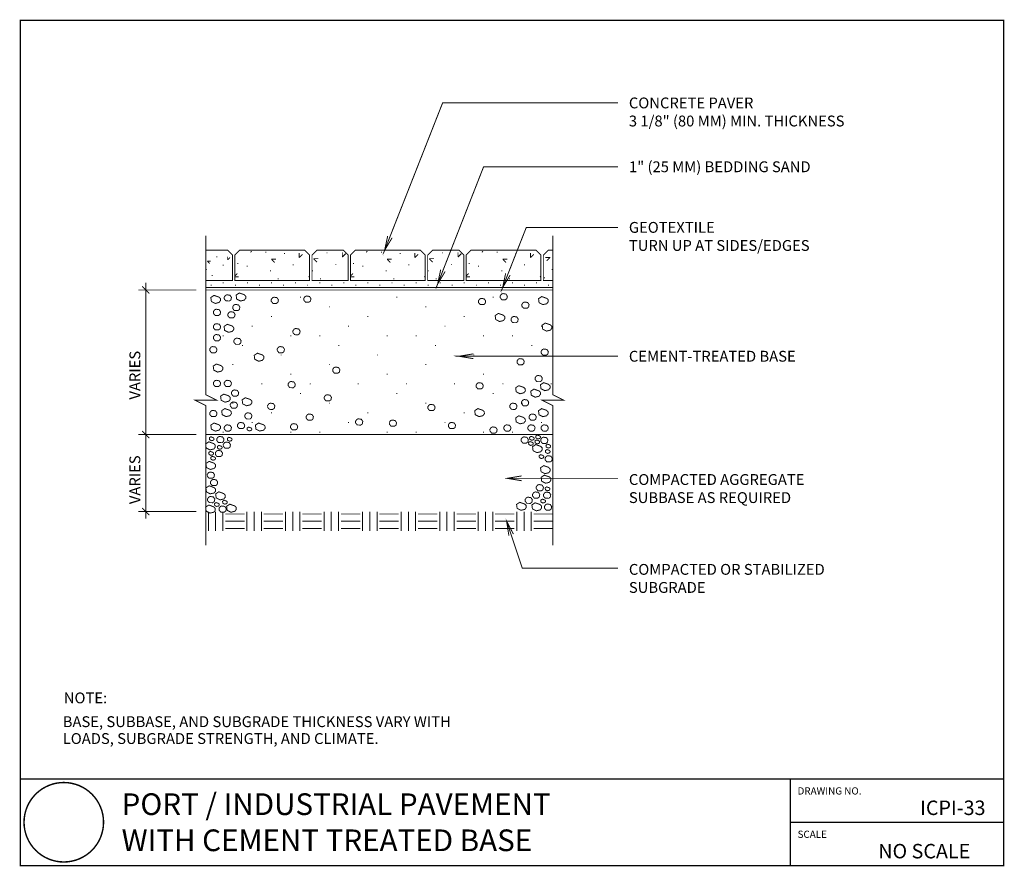
# Model space of a CAD drawing. Extents: x 0 to 102, y 0 to 88.
import ezdxf
from ezdxf.enums import TextEntityAlignment as Align

# ---------------------------------------------------------------- set-up
doc = ezdxf.new("R2010")
doc.units = 0
doc.header["$MEASUREMENT"] = 0
doc.linetypes.add('DASHED', pattern=[0.75, 0.5, -0.25])
doc.layers.get('0').update_dxf_attribs({"linetype": 'CONTINUOUS', "lineweight": 9})
doc.styles.get("Standard").update_dxf_attribs({"font": 'ARIAL.TTF', "height": 1.5})

msp = doc.modelspace()

# ---------------------------------------------------------------- linework, layer by layer
at = {"color": 3, "linetype": 'Continuous', "const_width": 0.15}
msp.add_lwpolyline([(0, 9), (102, 9), (102, 87.733174), (0, 87.733174), (0, 9), (102, 9), (102, 0), (0, 0)], close=True, dxfattribs=at)
at = {"color": 3, "linetype": 'Continuous'}
for points, const_width in [([(38.102493, 65.359561), (37.78603, 63.871914), (43.800278, 79.165288), (62, 79.165288)], 0.1), ([(43.600394, 61.851849), (43.283931, 60.364202), (48.05484, 72.540288), (62, 72.540288)], 0.1), ([(19.25, 65.371914), (19.25, 48.871914), (20.375, 48.309414), (18.125, 48.309414), (19.25, 47.746914), (19.25, 33.246914)], 0.1), ([(50.343523, 61.484561), (50.02706, 59.996914), (52.484925, 66.246914), (62, 66.246914)], 0.1), ([(55.25, 65.371914), (55.25, 48.871914), (56.375, 48.309414), (54.125, 48.309414), (55.25, 47.746914), (55.25, 33.246914)], 0.1), ([(38.567684, 65.176621), (37.78603, 63.871914), (38.335089, 65.268091)], 0.1), ([(44.065585, 61.668909), (43.283931, 60.364202), (43.83299, 61.760379)], 0.1), ([(50.808714, 61.301621), (50.02706, 59.996914), (50.576119, 61.393091)], 0.1), ([(13, 35.996914), (13, 60.496914)], 0.1), ([(18.25, 59.746914), (12.25, 59.746914)], 0.1), ([(13.375, 59.371914), (12.625, 60.121914)], 0.1), ([(47.000259, 53.121849), (45.5, 52.871914), (62, 52.871914)], 0.1), ([(47.000259, 52.621979), (45.5, 52.871914), (47.000259, 52.871914)], 0.1), ([(13.375, 44.371914), (12.625, 45.121914)], 0.1), ([(18.25, 44.746914), (12.25, 44.746914)], 0.1), ([(52.000259, 39.950381), (50.5, 40.200315), (52.000259, 40.45025)], 0.1), ([(62, 40.200315), (50.5, 40.200315), (52.000259, 40.200315)], 0.1), ([(18.25, 36.746914), (12.25, 36.746914)], 0.1), ([(13.375, 36.371914), (12.625, 37.121914)], 0.1), ([(50.678507, 34.244607), (50.441192, 35.746914), (51.152725, 34.40268)], 0.1), ([(50.915616, 34.323643), (50.441192, 35.746914), (52.066192, 30.871914), (62, 30.871914)], 0.1), ([(79.875, 0), (79.875, 9)], 0.15), ([(79.875, 4.5), (102, 4.5)], 0.15)]:
    msp.add_lwpolyline(points, dxfattribs=dict(at, const_width=const_width))
at = {"color": 4, "linetype": 'Continuous', "const_width": 0.1}
for points in [[(19.25, 60.746914), (22, 60.746914), (22, 63.371914), (21.5, 63.871914), (19.25, 63.871914)], [(55.25, 63.871914), (54.75, 63.871914), (54.25, 63.371914), (54.25, 60.746914), (55.25, 60.746914)]]:
    msp.add_lwpolyline(points, dxfattribs=at)
for points in [[(22.25, 60.746914), (30, 60.746914), (30, 63.371914), (29.5, 63.871914), (22.75, 63.871914), (22.25, 63.371914)], [(30.25, 60.746914), (34, 60.746914), (34, 63.371914), (33.5, 63.871914), (30.75, 63.871914), (30.25, 63.371914)], [(34.25, 60.746914), (42, 60.746914), (42, 63.371914), (41.5, 63.871914), (34.75, 63.871914), (34.25, 63.371914)], [(42.25, 60.746914), (46, 60.746914), (46, 63.371914), (45.5, 63.871914), (42.75, 63.871914), (42.25, 63.371914)], [(46.25, 60.746914), (54, 60.746914), (54, 63.371914), (53.5, 63.871914), (46.75, 63.871914), (46.25, 63.371914)]]:
    msp.add_lwpolyline(points, close=True, dxfattribs=at)
at = {"color": 1, "linetype": 'Continuous', "const_width": 0.1}
for points in [[(23.982143, 63.784337), (23.870753, 63.672946)], [(29.275228, 63.44997), (28.932921, 63.107663)], [(28.932923, 63.107657), (28.932923, 63.591752)], [(33.751413, 63.526561), (33.39786, 63.173008)], [(33.397864, 63.173002), (33.397864, 63.673002)], [(35.982143, 63.784337), (35.870753, 63.672946)], [(41.275228, 63.44997), (40.932921, 63.107663)], [(40.932923, 63.107657), (40.932923, 63.591752)], [(45.751413, 63.526561), (45.39786, 63.173008)], [(45.397864, 63.173002), (45.397864, 63.673002)], [(47.982143, 63.784337), (47.870753, 63.672946)], [(53.275228, 63.44997), (52.932921, 63.107663)], [(52.932923, 63.107657), (52.932923, 63.591752)], [(19.639024, 62.499129), (19.388654, 62.749499)], [(19.388657, 62.749493), (19.742734, 62.749493)], [(21.751413, 63.120451), (21.501043, 62.870081)], [(21.501046, 62.870077), (21.501046, 63.224154)], [(26.387164, 62.600496), (26.044858, 62.942802)], [(26.04486, 62.942794), (26.528954, 62.942794)], [(30.768461, 62.649177), (30.414908, 63.002731)], [(30.414912, 63.002722), (30.914912, 63.002722)], [(38.387164, 62.600496), (38.044858, 62.942802)], [(38.04486, 62.942794), (38.528954, 62.942794)], [(42.768461, 62.649177), (42.414908, 63.002731)], [(42.414912, 63.002722), (42.914912, 63.002722)], [(50.387164, 62.600496), (50.044858, 62.942802)], [(50.04486, 62.942794), (50.528954, 62.942794)], [(54.960088, 63.127722), (54.460088, 63.127722)], [(54.606539, 62.774185), (54.960092, 63.127738)], [(22.254482, 61.22398), (22.491609, 61.461108)], [(34.254482, 61.22398), (34.491609, 61.461108)], [(46.254482, 61.22398), (46.491609, 61.461108)], [(22.633392, 61.118794), (22.254482, 61.118794)], [(30, 61.118794), (29.894816, 61.118794)], [(29.894823, 61.118801), (30, 61.223978)], [(34.633392, 61.118794), (34.254482, 61.118794)], [(42, 61.118794), (41.894816, 61.118794)], [(41.894823, 61.118801), (42, 61.223978)], [(46.633392, 61.118794), (46.254482, 61.118794)], [(54, 61.118794), (53.894816, 61.118794)], [(53.894823, 61.118801), (54, 61.223978)], [(19.5, 34.746914), (19.5, 36.746914)], [(20.25, 34.746914), (20.25, 36.746914)], [(21, 34.746914), (21, 36.746914)], [(23.5, 34.746914), (23.5, 36.746914)], [(24.25, 34.746914), (24.25, 36.746914)], [(25, 34.746914), (25, 36.746914)], [(27.5, 34.746914), (27.5, 36.746914)], [(28.25, 34.746914), (28.25, 36.746914)], [(29, 34.746914), (29, 36.746914)], [(31.5, 34.746914), (31.5, 36.746914)], [(32.25, 34.746914), (32.25, 36.746914)], [(33, 34.746914), (33, 36.746914)], [(35.5, 34.746914), (35.5, 36.746914)], [(36.25, 34.746914), (36.25, 36.746914)], [(37, 34.746914), (37, 36.746914)], [(39.5, 34.746914), (39.5, 36.746914)], [(40.25, 34.746914), (40.25, 36.746914)], [(41, 34.746914), (41, 36.746914)], [(43.5, 34.746914), (43.5, 36.746914)], [(44.25, 34.746914), (44.25, 36.746914)], [(45, 34.746914), (45, 36.746914)], [(47.5, 34.746914), (47.5, 36.746914)], [(48.25, 34.746914), (48.25, 36.746914)], [(49, 34.746914), (49, 36.746914)], [(51.5, 34.746914), (51.5, 36.746914)], [(52.25, 34.746914), (52.25, 36.746914)], [(53, 34.746914), (53, 36.746914)], [(21.25, 36.496914), (23.25, 36.496914)], [(21.25, 35.746914), (23.25, 35.746914)], [(25.25, 36.496914), (27.25, 36.496914)], [(25.25, 35.746914), (27.25, 35.746914)], [(29.25, 36.496914), (31.25, 36.496914)], [(29.25, 35.746914), (31.25, 35.746914)], [(33.25, 36.496914), (35.25, 36.496914)], [(33.25, 35.746914), (35.25, 35.746914)], [(37.25, 36.496914), (39.25, 36.496914)], [(37.25, 35.746914), (39.25, 35.746914)], [(41.25, 36.496914), (43.25, 36.496914)], [(41.25, 35.746914), (43.25, 35.746914)], [(45.25, 36.496914), (47.25, 36.496914)], [(45.25, 35.746914), (47.25, 35.746914)], [(49.25, 36.496914), (51.25, 36.496914)], [(49.25, 35.746914), (51.25, 35.746914)], [(53.25, 36.496914), (55.25, 36.496914)], [(53.25, 35.746914), (55.25, 35.746914)], [(21.25, 34.996914), (23.25, 34.996914)], [(25.25, 34.996914), (27.25, 34.996914)], [(29.25, 34.996914), (31.25, 34.996914)], [(33.25, 34.996914), (35.25, 34.996914)], [(37.25, 34.996914), (39.25, 34.996914)], [(41.25, 34.996914), (43.25, 34.996914)], [(45.25, 34.996914), (47.25, 34.996914)], [(49.25, 34.996914), (51.25, 34.996914)], [(53.25, 34.996914), (55.25, 34.996914)]]:
    msp.add_lwpolyline(points, dxfattribs=at)
at = {"const_width": 0.1}
for points in [[(25.501099, 63.663313), (25.401099, 63.663313)], [(27.443055, 63.531151), (27.343055, 63.531151)], [(31.85576, 63.61041), (31.75576, 63.61041)], [(37.501099, 63.663313), (37.401099, 63.663313)], [(39.443055, 63.531151), (39.343055, 63.531151)], [(43.85576, 63.61041), (43.75576, 63.61041)], [(49.501099, 63.663313), (49.401099, 63.663313)], [(51.443055, 63.531151), (51.343055, 63.531151)], [(20.438184, 63.179829), (20.338184, 63.179829)], [(21.093809, 62.3309), (20.993809, 62.3309)], [(22.601866, 62.496954), (22.501866, 62.496954)], [(28.339428, 62.370493), (28.239428, 62.370493)], [(32.781584, 62.411618), (32.681584, 62.411618)], [(34.601866, 62.496954), (34.501866, 62.496954)], [(40.339428, 62.370493), (40.239428, 62.370493)], [(44.781584, 62.411618), (44.681584, 62.411618)], [(46.601866, 62.496954), (46.501866, 62.496954)], [(52.339428, 62.370493), (52.239428, 62.370493)], [(19.371874, 61.860187), (19.271874, 61.860187)], [(19.951353, 61.260659), (19.851353, 61.260659)], [(23.564719, 62.211028), (23.464719, 62.211028)], [(25.985193, 61.726933), (25.885193, 61.726933)], [(30.35, 61.746914), (30.25, 61.746914)], [(35.564719, 62.211028), (35.464719, 62.211028)], [(37.985193, 61.726933), (37.885193, 61.726933)], [(42.35, 61.746914), (42.25, 61.746914)], [(47.564719, 62.211028), (47.464719, 62.211028)], [(49.985193, 61.726933), (49.885193, 61.726933)], [(55.225, 61.871914), (55.125, 61.871914)], [(19.85, 60.246914), (19.75, 60.246914)], [(21.1, 60.496914), (21, 60.496914)], [(22.35, 60.246914), (22.25, 60.246914)], [(23.6, 60.496914), (23.5, 60.496914)], [(24.85, 60.246914), (24.75, 60.246914)], [(26.1, 60.496914), (26, 60.496914)], [(26.777459, 60.907256), (26.677459, 60.907256)], [(27.35, 60.246914), (27.25, 60.246914)], [(28.6, 60.496914), (28.5, 60.496914)], [(29.85, 60.246914), (29.75, 60.246914)], [(31.1, 60.496914), (31, 60.496914)], [(31.168296, 60.900306), (31.068296, 60.900306)], [(32.35, 60.246914), (32.25, 60.246914)], [(33.6, 60.496914), (33.5, 60.496914)], [(34.85, 60.246914), (34.75, 60.246914)], [(36.1, 60.496914), (36, 60.496914)], [(37.35, 60.246914), (37.25, 60.246914)], [(38.6, 60.496914), (38.5, 60.496914)], [(38.777459, 60.907256), (38.677459, 60.907256)], [(39.85, 60.246914), (39.75, 60.246914)], [(41.1, 60.496914), (41, 60.496914)], [(42.35, 60.246914), (42.25, 60.246914)], [(43.168296, 60.900306), (43.068296, 60.900306)], [(43.6, 60.496914), (43.5, 60.496914)], [(44.85, 60.246914), (44.75, 60.246914)], [(46.1, 60.496914), (46, 60.496914)], [(47.35, 60.246914), (47.25, 60.246914)], [(48.6, 60.496914), (48.5, 60.496914)], [(49.85, 60.246914), (49.75, 60.246914)], [(50.777459, 60.907256), (50.677459, 60.907256)], [(51.1, 60.496914), (51, 60.496914)], [(52.35, 60.246914), (52.25, 60.246914)], [(53.6, 60.496914), (53.5, 60.496914)], [(54.406704, 61.025306), (54.306704, 61.025306)], [(54.85, 60.246914), (54.75, 60.246914)], [(21.35, 59.996914), (21.25, 59.996914)], [(23.85, 59.996914), (23.75, 59.996914)], [(26.35, 59.996914), (26.25, 59.996914)], [(28.85, 59.996914), (28.75, 59.996914)], [(31.35, 59.996914), (31.25, 59.996914)], [(33.85, 59.996914), (33.75, 59.996914)], [(36.35, 59.996914), (36.25, 59.996914)], [(38.85, 59.996914), (38.75, 59.996914)], [(41.35, 59.996914), (41.25, 59.996914)], [(43.85, 59.996914), (43.75, 59.996914)], [(46.35, 59.996914), (46.25, 59.996914)], [(48.85, 59.996914), (48.75, 59.996914)], [(51.35, 59.996914), (51.25, 59.996914)], [(53.85, 59.996914), (53.75, 59.996914)], [(29.1, 59), (29, 59)], [(39.1, 59), (39, 59)], [(49.1, 59), (49, 59)], [(22.1, 58), (22, 58)], [(32.1, 58), (32, 58)], [(42.1, 58), (42, 58)], [(52.1, 58), (52, 58)], [(26.1, 57), (26, 57)], [(36.1, 57), (36, 57)], [(46.1, 57), (46, 57)], [(24.1, 56), (24, 56)], [(34.1, 56), (34, 56)], [(44.1, 56), (44, 56)], [(54.1, 56), (54, 56)], [(21.1, 55), (21, 55)], [(28.1, 55), (28, 55)], [(31.1, 55), (31, 55)], [(38.1, 55), (38, 55)], [(41.1, 55), (41, 55)], [(48.1, 55), (48, 55)], [(51.1, 55), (51, 55)], [(23.1, 54), (23, 54)], [(33.1, 54), (33, 54)], [(43.1, 54), (43, 54)], [(53.1, 54), (53, 54)], [(27.1, 53), (27, 53)], [(37.1, 53), (37, 53)], [(47.1, 53), (47, 53)], [(22.1, 52), (22, 52)], [(32.1, 52), (32, 52)], [(42.1, 52), (42, 52)], [(52.1, 52), (52, 52)], [(28.1, 51), (28, 51)], [(38.1, 51), (38, 51)], [(48.1, 51), (48, 51)], [(25.1, 50), (25, 50)], [(29.1, 49), (29, 49)], [(35.1, 50), (35, 50)], [(39.1, 49), (39, 49)], [(45.1, 50), (45, 50)], [(49.1, 49), (49, 49)], [(55.1, 50), (55, 50)], [(22.1, 48), (22, 48)], [(32.1, 48), (32, 48)], [(42.1, 48), (42, 48)], [(52.1, 48), (52, 48)], [(26.1, 47), (26, 47)], [(36.1, 47), (36, 47)], [(46.1, 47), (46, 47)], [(24.1, 46), (24, 46)], [(34.1, 46), (34, 46)], [(44.1, 46), (44, 46)], [(54.1, 46), (54, 46)], [(21.1, 45), (21, 45)], [(28.1, 45), (28, 45)], [(31.1, 45), (31, 45)], [(38.1, 45), (38, 45)], [(41.1, 45), (41, 45)], [(48.1, 45), (48, 45)], [(51.1, 45), (51, 45)]]:
    msp.add_lwpolyline(points, dxfattribs=at)
at = {"color": 2, "linetype": 'DASHED', "const_width": 0.1}
msp.add_lwpolyline([(55.25, 59.996914), (19.25, 59.996914)], dxfattribs=at)
at = {"color": 6, "linetype": 'Continuous', "const_width": 0.1}
for points in [[(55.25, 59.746914), (19.25, 59.746914)], [(55.25, 44.746914), (19.25, 44.746914)]]:
    msp.add_lwpolyline(points, dxfattribs=at)
for points in [[(21.325227, 58.610709), (21.154185, 58.819716), (21.147572, 59.008946), (21.274646, 59.188468), (21.426543, 59.252533), (21.746864, 59.201967), (21.89471, 58.980243), (21.845078, 58.732088), (21.690057, 58.606493)], [(23.220185, 59.261143), (22.709837, 59.441263), (22.380441, 59.221594), (22.436086, 58.806006), (22.834021, 58.604029), (23.230466, 58.700789), (23.386942, 58.901215), (23.373981, 59.108138)], [(49.779185, 58.944716), (49.772572, 59.133946), (49.899646, 59.313468), (50.051543, 59.377533), (50.371864, 59.326967), (50.51971, 59.105243), (50.470078, 58.857088), (50.315057, 58.731493), (49.950227, 58.735709)], [(20.595185, 59.011143), (20.084837, 59.191263), (19.755441, 58.971594), (19.811086, 58.556006), (20.209021, 58.354029), (20.605466, 58.450789), (20.761942, 58.651215), (20.748981, 58.858138)], [(22.200227, 57.610709), (22.029185, 57.819716), (22.022572, 58.008946), (22.149646, 58.188468), (22.301543, 58.252533), (22.621864, 58.201967), (22.76971, 57.980243), (22.720078, 57.732088), (22.565057, 57.606493)], [(26.200227, 58.360709), (26.029185, 58.569716), (26.022572, 58.758946), (26.149646, 58.938468), (26.301543, 59.002533), (26.621864, 58.951967), (26.76971, 58.730243), (26.720078, 58.482088), (26.565057, 58.356493)], [(29.676543, 59.127533), (29.996864, 59.076967), (30.14471, 58.855243), (30.095078, 58.607088), (29.940057, 58.481493), (29.575227, 58.485709), (29.404185, 58.694716), (29.397572, 58.883946), (29.524646, 59.063468)], [(47.649646, 58.813468), (47.801543, 58.877533), (48.121864, 58.826967), (48.26971, 58.605243), (48.220078, 58.357088), (48.065057, 58.231493), (47.700227, 58.235709), (47.529185, 58.444716), (47.522572, 58.633946)], [(52.200227, 57.860709), (52.029185, 58.069716), (52.022572, 58.258946), (52.149646, 58.438468), (52.301543, 58.502533), (52.621864, 58.451967), (52.76971, 58.230243), (52.720078, 57.982088), (52.565057, 57.856493)], [(54.595185, 58.886143), (54.084837, 59.066263), (53.755441, 58.846594), (53.811086, 58.431006), (54.209021, 58.229029), (54.605466, 58.325789), (54.761942, 58.526215), (54.748981, 58.733138)], [(20.029185, 57.319716), (20.022572, 57.508946), (20.149646, 57.688468), (20.301543, 57.752533), (20.621864, 57.701967), (20.76971, 57.480243), (20.720078, 57.232088), (20.565057, 57.106493), (20.200227, 57.110709)], [(21.649646, 57.432122), (21.801543, 57.496187), (22.121864, 57.445621), (22.26971, 57.223897), (22.220078, 56.975742), (22.065057, 56.850147), (21.700227, 56.854363), (21.529185, 57.06337), (21.522572, 57.2526)], [(50.095185, 57.136143), (49.584837, 57.316263), (49.255441, 57.096594), (49.311086, 56.681006), (49.709021, 56.479029), (50.105466, 56.575789), (50.261942, 56.776215), (50.248981, 56.983138)], [(20.200227, 55.610709), (20.029185, 55.819716), (20.022572, 56.008946), (20.149646, 56.188468), (20.301543, 56.252533), (20.621864, 56.201967), (20.76971, 55.980243), (20.720078, 55.732088), (20.565057, 55.606493)], [(21.459837, 56.191263), (21.130441, 55.971594), (21.186086, 55.556006), (21.584021, 55.354029), (21.980466, 55.450789), (22.136942, 55.651215), (22.123981, 55.858138), (21.970185, 56.011143)], [(51.075227, 56.360709), (50.904185, 56.569716), (50.897572, 56.758946), (51.024646, 56.938468), (51.176543, 57.002533), (51.496864, 56.951967), (51.64471, 56.730243), (51.595078, 56.482088), (51.440057, 56.356493)], [(54.186086, 55.681006), (54.584021, 55.479029), (54.980466, 55.575789), (55.136942, 55.776215), (55.123981, 55.983138), (54.970185, 56.136143), (54.459837, 56.316263), (54.130441, 56.096594)], [(20.200227, 54.485709), (20.029185, 54.694716), (20.022572, 54.883946), (20.149646, 55.063468), (20.301543, 55.127533), (20.621864, 55.076967), (20.76971, 54.855243), (20.720078, 54.607088), (20.565057, 54.481493)], [(28.871864, 55.701967), (29.01971, 55.480243), (28.970078, 55.232088), (28.815057, 55.106493), (28.450227, 55.110709), (28.279185, 55.319716), (28.272572, 55.508946), (28.399646, 55.688468), (28.551543, 55.752533)], [(22.325227, 54.110709), (22.154185, 54.319716), (22.147572, 54.508946), (22.274646, 54.688468), (22.426543, 54.752533), (22.746864, 54.701967), (22.89471, 54.480243), (22.845078, 54.232088), (22.690057, 54.106493)], [(19.774646, 53.813468), (19.926543, 53.877533), (20.246864, 53.826967), (20.39471, 53.605243), (20.345078, 53.357088), (20.190057, 53.231493), (19.825227, 53.235709), (19.654185, 53.444716), (19.647572, 53.633946)], [(25.095185, 53.011143), (24.584837, 53.191263), (24.255441, 52.971594), (24.311086, 52.556006), (24.709021, 52.354029), (25.105466, 52.450789), (25.261942, 52.651215), (25.248981, 52.858138)], [(26.774646, 53.813468), (26.926543, 53.877533), (27.246864, 53.826967), (27.39471, 53.605243), (27.345078, 53.357088), (27.190057, 53.231493), (26.825227, 53.235709), (26.654185, 53.444716), (26.647572, 53.633946)], [(54.200227, 52.985709), (54.029185, 53.194716), (54.022572, 53.383946), (54.149646, 53.563468), (54.301543, 53.627533), (54.621864, 53.576967), (54.76971, 53.355243), (54.720078, 53.107088), (54.565057, 52.981493)], [(20.845185, 51.886143), (20.334837, 52.066263), (20.005441, 51.846594), (20.061086, 51.431006), (20.459021, 51.229029), (20.855466, 51.325789), (21.011942, 51.526215), (20.998981, 51.733138)], [(51.529185, 52.194716), (51.522572, 52.383946), (51.649646, 52.563468), (51.801543, 52.627533), (52.121864, 52.576967), (52.26971, 52.355243), (52.220078, 52.107088), (52.065057, 51.981493), (51.700227, 51.985709)], [(32.676543, 51.752533), (32.996864, 51.701967), (33.14471, 51.480243), (33.095078, 51.232088), (32.940057, 51.106493), (32.575227, 51.110709), (32.404185, 51.319716), (32.397572, 51.508946), (32.524646, 51.688468)], [(20.200227, 49.735709), (20.029185, 49.944716), (20.022572, 50.133946), (20.149646, 50.313468), (20.301543, 50.377533), (20.621864, 50.326967), (20.76971, 50.105243), (20.720078, 49.857088), (20.565057, 49.731493)], [(21.325227, 49.735709), (21.154185, 49.944716), (21.147572, 50.133946), (21.274646, 50.313468), (21.426543, 50.377533), (21.746864, 50.326967), (21.89471, 50.105243), (21.845078, 49.857088), (21.690057, 49.731493)], [(27.772572, 50.008946), (27.899646, 50.188468), (28.051543, 50.252533), (28.371864, 50.201967), (28.51971, 49.980243), (28.470078, 49.732088), (28.315057, 49.606493), (27.950227, 49.610709), (27.779185, 49.819716)], [(47.551543, 50.127533), (47.871864, 50.076967), (48.01971, 49.855243), (47.970078, 49.607088), (47.815057, 49.481493), (47.450227, 49.485709), (47.279185, 49.694716), (47.272572, 49.883946), (47.399646, 50.063468)], [(53.404185, 50.444716), (53.397572, 50.633946), (53.524646, 50.813468), (53.676543, 50.877533), (53.996864, 50.826967), (54.14471, 50.605243), (54.095078, 50.357088), (53.940057, 50.231493), (53.575227, 50.235709)], [(54.407925, 49.295759), (54.80437, 49.392519), (54.960845, 49.592945), (54.947885, 49.799868), (54.794088, 49.952874), (54.283741, 50.132993), (53.954345, 49.913324), (54.00999, 49.497736)], [(22.075227, 48.735709), (21.904185, 48.944716), (21.897572, 49.133946), (22.024646, 49.313468), (22.176543, 49.377533), (22.496864, 49.326967), (22.64471, 49.105243), (22.595078, 48.857088), (22.440057, 48.731493)], [(51.380441, 49.596594), (51.436086, 49.181006), (51.834021, 48.979029), (52.230466, 49.075789), (52.386942, 49.276215), (52.373981, 49.483138), (52.220185, 49.636143), (51.709837, 49.816263)], [(53.787016, 49.280567), (53.276668, 49.460686), (52.947272, 49.241017), (53.002917, 48.825429), (53.400852, 48.623452), (53.797298, 48.720212), (53.953773, 48.920638), (53.940812, 49.127561)], [(21.607888, 48.761143), (21.09754, 48.941263), (20.768144, 48.721594), (20.823789, 48.306006), (21.221724, 48.104029), (21.618169, 48.200789), (21.774645, 48.401215), (21.761684, 48.608138)], [(21.899646, 48.063468), (22.051543, 48.127533), (22.371864, 48.076967), (22.51971, 47.855243), (22.470078, 47.607088), (22.315057, 47.481493), (21.950227, 47.485709), (21.779185, 47.694716), (21.772572, 47.883946)], [(23.845185, 48.386143), (23.334837, 48.566263), (23.005441, 48.346594), (23.061086, 47.931006), (23.459021, 47.729029), (23.855466, 47.825789), (24.011942, 48.026215), (23.998981, 48.233138)], [(25.774646, 47.938468), (25.926543, 48.002533), (26.246864, 47.951967), (26.39471, 47.730243), (26.345078, 47.482088), (26.190057, 47.356493), (25.825227, 47.360709), (25.654185, 47.569716), (25.647572, 47.758946)], [(31.649646, 48.813468), (31.801543, 48.877533), (32.121864, 48.826967), (32.26971, 48.605243), (32.220078, 48.357088), (32.065057, 48.231493), (31.700227, 48.235709), (31.529185, 48.444716), (31.522572, 48.633946)], [(50.772572, 47.758946), (50.899646, 47.938468), (51.051543, 48.002533), (51.371864, 47.951967), (51.51971, 47.730243), (51.470078, 47.482088), (51.315057, 47.356493), (50.950227, 47.360709), (50.779185, 47.569716)], [(52.165131, 47.735709), (51.994088, 47.944716), (51.987475, 48.133946), (52.114549, 48.313468), (52.266446, 48.377533), (52.586767, 48.326967), (52.734613, 48.105243), (52.684981, 47.857088), (52.52996, 47.731493)], [(19.647572, 47.008946), (19.774646, 47.188468), (19.926543, 47.252533), (20.246864, 47.201967), (20.39471, 46.980243), (20.345078, 46.732088), (20.190057, 46.606493), (19.825227, 46.610709), (19.654185, 46.819716)], [(21.720185, 47.261143), (21.209837, 47.441263), (20.880441, 47.221594), (20.936086, 46.806006), (21.334021, 46.604029), (21.730466, 46.700789), (21.886942, 46.901215), (21.873981, 47.108138)], [(23.450227, 46.360709), (23.279185, 46.569716), (23.272572, 46.758946), (23.399646, 46.938468), (23.551543, 47.002533), (23.871864, 46.951967), (24.01971, 46.730243), (23.970078, 46.482088), (23.815057, 46.356493)], [(42.551543, 47.877533), (42.871864, 47.826967), (43.01971, 47.605243), (42.970078, 47.357088), (42.815057, 47.231493), (42.450227, 47.235709), (42.279185, 47.444716), (42.272572, 47.633946), (42.399646, 47.813468)], [(47.970185, 47.261143), (47.459837, 47.441263), (47.130441, 47.221594), (47.186086, 46.806006), (47.584021, 46.604029), (47.980466, 46.700789), (48.136942, 46.901215), (48.123981, 47.108138)], [(54.588113, 47.255951), (54.077765, 47.436071), (53.748369, 47.216402), (53.804014, 46.800814), (54.201949, 46.598837), (54.598394, 46.695597), (54.754869, 46.896023), (54.741909, 47.102946)], [(20.084837, 45.941263), (19.755441, 45.721594), (19.811086, 45.306006), (20.209021, 45.104029), (20.605466, 45.200789), (20.761942, 45.401215), (20.748981, 45.608138), (20.595185, 45.761143)], [(22.649646, 45.938468), (22.801543, 46.002533), (23.121864, 45.951967), (23.26971, 45.730243), (23.220078, 45.482088), (23.065057, 45.356493), (22.700227, 45.360709), (22.529185, 45.569716), (22.522572, 45.758946)], [(25.220185, 45.761143), (24.709837, 45.941263), (24.380441, 45.721594), (24.436086, 45.306006), (24.834021, 45.104029), (25.230466, 45.200789), (25.386942, 45.401215), (25.373981, 45.608138)], [(29.774646, 46.813468), (29.926543, 46.877533), (30.246864, 46.826967), (30.39471, 46.605243), (30.345078, 46.357088), (30.190057, 46.231493), (29.825227, 46.235709), (29.654185, 46.444716), (29.647572, 46.633946)], [(34.772572, 46.133946), (34.899646, 46.313468), (35.051543, 46.377533), (35.371864, 46.326967), (35.51971, 46.105243), (35.470078, 45.857088), (35.315057, 45.731493), (34.950227, 45.735709), (34.779185, 45.944716)], [(38.551543, 46.252533), (38.871864, 46.201967), (39.01971, 45.980243), (38.970078, 45.732088), (38.815057, 45.606493), (38.450227, 45.610709), (38.279185, 45.819716), (38.272572, 46.008946), (38.399646, 46.188468)], [(44.676543, 46.002533), (44.996864, 45.951967), (45.14471, 45.730243), (45.095078, 45.482088), (44.940057, 45.356493), (44.575227, 45.360709), (44.404185, 45.569716), (44.397572, 45.758946), (44.524646, 45.938468)], [(52.220185, 46.511143), (51.709837, 46.691263), (51.380441, 46.471594), (51.436086, 46.056006), (51.834021, 45.854029), (52.230466, 45.950789), (52.386942, 46.151215), (52.373981, 46.358138)], [(52.772572, 46.633946), (52.899646, 46.813468), (53.051543, 46.877533), (53.371864, 46.826967), (53.51971, 46.605243), (53.470078, 46.357088), (53.315057, 46.231493), (52.950227, 46.235709), (52.779185, 46.444716)], [(21.154185, 45.319716), (21.147572, 45.508946), (21.274646, 45.688468), (21.426543, 45.752533), (21.746864, 45.701967), (21.89471, 45.480243), (21.845078, 45.232088), (21.690057, 45.106493), (21.325227, 45.110709)], [(23.918308, 45.435718), (23.671446, 45.522844), (23.512114, 45.416587), (23.53903, 45.215562), (23.731516, 45.117863), (23.923281, 45.164668), (23.99897, 45.261616), (23.992701, 45.361707)], [(28.200227, 45.235709), (28.029185, 45.444716), (28.022572, 45.633946), (28.149646, 45.813468), (28.301543, 45.877533), (28.621864, 45.826967), (28.76971, 45.605243), (28.720078, 45.357088), (28.565057, 45.231493)], [(48.711742, 45.294386), (48.838816, 45.473908), (48.990713, 45.537973), (49.311033, 45.487407), (49.45888, 45.265683), (49.409248, 45.017529), (49.254226, 44.891933), (48.889397, 44.896149), (48.718355, 45.105156)], [(50.154185, 45.319716), (50.147572, 45.508946), (50.274646, 45.688468), (50.426543, 45.752533), (50.746864, 45.701967), (50.89471, 45.480243), (50.845078, 45.232088), (50.690057, 45.106493), (50.325227, 45.110709)], [(52.774646, 45.688468), (52.926543, 45.752533), (53.246864, 45.701967), (53.39471, 45.480243), (53.345078, 45.232088), (53.190057, 45.106493), (52.825227, 45.110709), (52.654185, 45.319716), (52.647572, 45.508946)], [(54.029185, 45.319716), (54.022572, 45.508946), (54.149646, 45.688468), (54.301543, 45.752533), (54.621864, 45.701967), (54.76971, 45.480243), (54.720078, 45.232088), (54.565057, 45.106493), (54.200227, 45.110709)], [(20.05475, 43.805269), (19.544402, 43.985388), (19.215006, 43.765719), (19.270651, 43.350131), (19.668586, 43.148154), (20.065032, 43.244914), (20.221507, 43.44534), (20.208546, 43.652263)], [(19.819196, 44.106846), (20.010962, 44.153651), (20.086651, 44.250599), (20.080382, 44.35069), (20.005989, 44.424701), (19.759127, 44.511827), (19.599794, 44.40557), (19.62671, 44.204545)], [(21.118023, 44.275526), (21.068391, 44.027371), (20.91337, 43.901775), (20.54854, 43.905992), (20.377498, 44.114999), (20.370885, 44.304229), (20.497959, 44.48375), (20.649856, 44.547815), (20.970176, 44.497249)], [(21.053407, 43.532826), (21.046794, 43.722056), (21.173868, 43.901578), (21.325765, 43.965642), (21.646085, 43.915077), (21.793932, 43.693353), (21.7443, 43.445198), (21.589278, 43.319603), (21.224449, 43.323819)], [(21.873911, 44.371287), (21.627049, 44.458413), (21.467716, 44.352156), (21.494633, 44.151131), (21.687119, 44.053432), (21.878884, 44.100237), (21.954573, 44.197185), (21.948304, 44.297276)], [(52.126441, 43.860707), (51.955399, 44.069713), (51.948786, 44.258943), (52.07586, 44.438465), (52.227757, 44.50253), (52.548077, 44.451964), (52.695924, 44.230241), (52.646292, 43.982086), (52.49127, 43.85649)], [(52.875076, 44.018383), (52.715743, 43.912126), (52.742659, 43.711102), (52.935145, 43.613403), (53.126911, 43.660207), (53.2026, 43.757155), (53.19633, 43.857247), (53.121937, 43.931257)], [(53.223775, 44.468867), (52.976914, 44.555993), (52.817581, 44.449736), (52.844497, 44.248711), (53.036983, 44.151012), (53.228749, 44.197817), (53.304437, 44.294765), (53.298168, 44.394856)], [(53.379557, 44.076235), (53.406473, 43.87521), (53.598959, 43.777511), (53.790724, 43.824316), (53.866413, 43.921264), (53.860144, 44.021355), (53.785751, 44.095366), (53.53889, 44.182492)], [(53.87336, 44.334704), (53.949049, 44.431653), (53.94278, 44.531744), (53.868387, 44.605755), (53.621525, 44.69288), (53.462192, 44.586624), (53.489109, 44.385599), (53.681594, 44.2879)], [(54.158819, 43.828473), (53.987777, 44.03748), (53.981164, 44.22671), (54.108238, 44.406232), (54.260135, 44.470297), (54.580455, 44.419731), (54.728302, 44.198007), (54.67867, 43.949853), (54.523649, 43.824257)], [(19.946356, 42.904032), (19.699495, 42.991158), (19.540162, 42.884901), (19.567078, 42.683877), (19.759564, 42.586178), (19.95133, 42.632982), (20.027019, 42.72993), (20.020749, 42.830022)], [(20.398911, 42.45499), (20.227869, 42.663997), (20.221256, 42.853227), (20.34833, 43.032749), (20.500227, 43.096813), (20.820547, 43.046248), (20.968394, 42.824524), (20.918762, 42.576369), (20.763741, 42.450774)], [(20.84084, 43.53019), (20.593978, 43.617316), (20.434645, 43.511059), (20.461561, 43.310034), (20.654047, 43.212335), (20.845813, 43.25914), (20.921502, 43.356088), (20.915233, 43.456179)], [(53.188318, 43.067082), (53.586253, 42.865105), (53.982699, 42.961865), (54.139174, 43.162291), (54.126213, 43.369214), (53.972417, 43.52222), (53.462069, 43.702339), (53.132673, 43.48267)], [(54.68561, 42.784673), (54.877375, 42.831477), (54.953064, 42.928425), (54.946795, 43.028517), (54.872402, 43.102527), (54.62554, 43.189653), (54.466208, 43.083396), (54.493124, 42.882372)], [(54.74453, 43.341694), (54.936296, 43.388498), (55.011984, 43.485447), (55.005715, 43.585538), (54.931322, 43.659549), (54.684461, 43.746675), (54.525128, 43.640418), (54.552044, 43.439393)], [(20.084566, 41.77771), (19.574219, 41.95783), (19.244823, 41.73816), (19.300467, 41.322573), (19.698402, 41.120595), (20.094848, 41.217356), (20.251323, 41.417782), (20.238362, 41.624705)], [(19.748875, 42.378012), (19.775791, 42.176987), (19.968277, 42.079288), (20.160042, 42.126092), (20.235731, 42.223041), (20.229462, 42.323132), (20.155069, 42.397143), (19.908208, 42.484268)], [(54.218411, 42.573283), (53.971549, 42.660409), (53.812217, 42.554152), (53.839133, 42.353127), (54.031619, 42.255428), (54.223384, 42.302232), (54.299073, 42.399181), (54.292804, 42.499272)], [(54.561301, 42.483247), (54.713198, 42.547312), (55.033518, 42.496746), (55.181365, 42.275023), (55.131733, 42.026868), (54.976711, 41.901272), (54.611882, 41.905489), (54.44084, 42.114495), (54.434227, 42.303725)], [(19.564609, 40.20868), (19.393566, 40.417686), (19.386954, 40.606916), (19.514027, 40.786438), (19.665924, 40.850503), (19.986245, 40.799937), (20.134091, 40.578214), (20.084459, 40.330059), (19.929438, 40.204463)], [(54.415193, 40.682601), (54.811638, 40.779361), (54.968113, 40.979787), (54.955153, 41.18671), (54.801357, 41.339716), (54.291009, 41.519835), (53.961613, 41.300166), (54.017258, 40.884578)], [(19.84415, 40.025201), (19.996047, 40.089266), (20.316368, 40.0387), (20.464214, 39.816977), (20.414582, 39.568822), (20.259561, 39.443226), (19.894732, 39.447443), (19.723689, 39.656449), (19.717076, 39.845679)], [(54.480218, 39.690404), (54.876664, 39.787165), (55.033139, 39.987591), (55.020178, 40.194514), (54.866382, 40.347519), (54.356035, 40.527638), (54.026639, 40.307969), (54.082283, 39.892382)], [(19.244823, 39.203713), (19.300467, 38.788125), (19.698402, 38.586148), (20.094848, 38.682908), (20.251323, 38.883334), (20.238362, 39.090257), (20.084566, 39.243262), (19.574219, 39.423382)], [(21.094043, 38.619207), (20.583695, 38.799326), (20.254299, 38.579657), (20.309944, 38.164069), (20.707879, 37.962092), (21.104324, 38.058852), (21.2608, 38.259278), (21.247839, 38.466201)], [(53.139848, 38.357549), (53.133235, 38.546779), (53.260308, 38.726301), (53.412206, 38.790366), (53.732526, 38.7398), (53.880372, 38.518076), (53.830741, 38.269922), (53.675719, 38.144326), (53.31089, 38.148542)], [(53.642902, 39.489412), (53.794799, 39.553477), (54.115119, 39.502911), (54.262966, 39.281187), (54.213334, 39.033032), (54.058313, 38.907437), (53.693483, 38.911653), (53.522441, 39.12066), (53.515828, 39.30989)], [(54.552078, 38.770009), (54.872398, 38.719444), (55.020245, 38.49772), (54.970613, 38.249565), (54.815591, 38.123969), (54.450762, 38.128186), (54.27972, 38.337193), (54.273107, 38.526423), (54.400181, 38.705944)], [(54.849978, 39.224882), (54.603116, 39.312008), (54.443783, 39.205751), (54.470699, 39.004727), (54.663185, 38.907028), (54.854951, 38.953832), (54.93064, 39.05078), (54.924371, 39.150872)], [(19.695741, 38.316055), (20.016061, 38.265489), (20.163907, 38.043766), (20.114276, 37.795611), (19.959254, 37.670015), (19.594425, 37.674232), (19.423383, 37.883238), (19.41677, 38.072469), (19.543843, 38.25199)], [(21.377529, 37.835136), (21.130668, 37.922262), (20.971335, 37.816006), (20.998251, 37.614981), (21.190737, 37.517282), (21.382503, 37.564086), (21.458192, 37.661034), (21.451923, 37.761126)], [(52.644033, 38.246852), (52.964354, 38.196286), (53.1122, 37.974562), (53.062568, 37.726408), (52.907547, 37.600812), (52.542718, 37.605028), (52.371675, 37.814035), (52.365062, 38.003265), (52.492136, 38.182787)], [(54.392754, 37.951642), (54.145893, 38.038768), (53.98656, 37.932512), (54.013476, 37.731487), (54.205962, 37.633788), (54.397728, 37.680592), (54.473417, 37.777541), (54.467148, 37.877632)], [(19.544402, 37.42564), (19.215006, 37.205971), (19.270651, 36.790384), (19.668586, 36.588406), (20.065032, 36.685167), (20.221507, 36.885593), (20.208546, 37.092516), (20.05475, 37.245521)], [(20.295817, 37.683726), (20.136484, 37.577469), (20.1634, 37.376444), (20.355886, 37.278746), (20.547652, 37.32555), (20.623341, 37.422498), (20.617072, 37.522589), (20.542678, 37.5966)], [(20.787069, 36.69027), (20.616027, 36.899276), (20.609414, 37.088506), (20.736488, 37.268028), (20.888385, 37.332093), (21.208705, 37.281527), (21.356552, 37.059804), (21.30692, 36.811649), (21.151898, 36.686053)], [(21.720978, 37.515091), (21.391582, 37.295422), (21.447227, 36.879835), (21.845162, 36.677857), (22.241608, 36.774618), (22.398083, 36.975044), (22.385122, 37.181967), (22.231326, 37.334972)], [(51.474248, 37.493963), (51.529893, 37.078376), (51.927828, 36.876398), (52.324273, 36.973159), (52.480748, 37.173585), (52.467788, 37.380508), (52.313992, 37.533513), (51.803644, 37.713633)], [(53.065082, 37.441746), (53.120727, 37.026158), (53.518662, 36.824181), (53.915108, 36.920941), (54.071583, 37.121367), (54.058622, 37.32829), (53.904826, 37.481295), (53.394478, 37.661415)], [(54.547697, 36.896227), (54.376654, 37.105234), (54.370042, 37.294464), (54.497115, 37.473985), (54.649013, 37.53805), (54.969333, 37.487484), (55.117179, 37.265761), (55.067548, 37.017606), (54.912526, 36.89201)]]:
    msp.add_lwpolyline(points, close=True, dxfattribs=at)
at = {"const_width": 0.1}
for points in [[(20, 50), (20.1, 50)], [(30, 50), (30.1, 50)], [(40, 50), (40.1, 50)], [(50, 50), (50.1, 50)]]:
    msp.add_lwpolyline(points, close=True, dxfattribs=at)
at = {"const_width": 0.15}
msp.add_lwpolyline([(0.375, 4.5, 1), (8.625, 4.5, 1)], format="xyb", close=True, dxfattribs=at)

# ---------------------------------------------------------------- texts
at = {"color": 3, "linetype": 'Continuous'}
for s, height, p in [('CONCRETE PAVER', 1.125, (63.125, 78.602791)), ('3 1/8" (80 MM) MIN. THICKNESS', 1.125, (63.125, 76.727866)), ('1" (25 MM) BEDDING SAND', 1.125, (63.137108, 71.977791)), ('GEOTEXTILE', 1.125, (63.125, 65.684418)), ('TURN UP AT SIDES/EDGES', 1.125, (63.125, 63.809489)), ('CEMENT-TREATED BASE', 1.125, (63.125, 52.309414)), ('COMPACTED AGGREGATE', 1.125, (63.125, 39.512814)), ('SUBBASE AS REQUIRED', 1.125, (63.125, 37.637889)), ('COMPACTED OR STABILIZED', 1.125, (63.125, 30.184414)), ('SUBGRADE', 1.125, (63.125, 28.309489)), ('NOTE:', 1.125, (4.5, 16.84591)), ('BASE, SUBBASE, AND SUBGRADE THICKNESS VARY WITH', 1.125, (4.390712, 14.375075)), ('LOADS, SUBGRADE STRENGTH, AND CLIMATE.', 1.125, (4.390712, 12.62515)), ('DRAWING NO.', 0.75, (80.625, 7.375)), ('SCALE', 0.75, (80.625, 2.875))]:
    msp.add_text(s, height=height, dxfattribs=at).set_placement(p)
for p in [(12.4375, 48.37627), (12.4375, 37.521995)]:
    msp.add_text('VARIES', height=1.125, rotation=90, dxfattribs=at).set_placement(p)
at = {"color": 7, "linetype": 'Continuous'}
for s, p in [('PORT / INDUSTRIAL PAVEMENT', (10.5, 5.25)), ('WITH CEMENT TREATED BASE', (10.5, 1.50015))]:
    msp.add_text(s, height=2.25, dxfattribs=at).set_placement(p)
msp.add_text('ICPI-33', height=1.5, dxfattribs=at).set_placement((100.125, 5.25), align=Align.RIGHT)
msp.add_text('NO SCALE', height=1.5).set_placement((89, 0.75))

doc.saveas('drawing.dxf')
